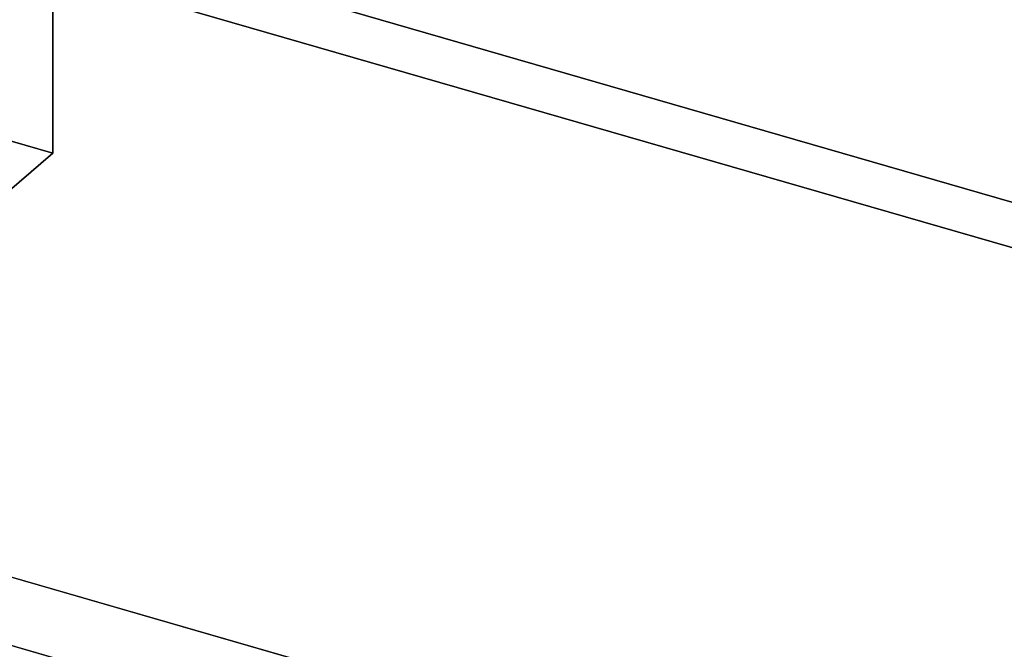
# Model space of a CAD drawing. Extents: x -1285 to 3499, y -2113 to 2325.
# Drawn here: x 781 to 981, y -1508 to -1381 of the extents above; entities that cross this region are included whole.
import ezdxf

# ---------------------------------------------------------------- set-up
doc = ezdxf.new("R2010")
doc.units = 0
doc.layers.add('layer0', color=7, linetype='CONTINUOUS')

# ---------------------------------------------------------------- blocks, each defined once
blk = doc.blocks.new('PF_OBJECT52')
at = {"layer": 'layer0'}
for p, q in [((1014.81, -1561.39), (522.91, -1419.39)), ((522.91, -1419.39), (1014.81, -1561.39)), ((522.91, -1433.25), (1014.81, -1575.25)), ((1014.81, -1575.25), (522.91, -1433.25))]:
    blk.add_line(p, q, dxfattribs=at)
blk = doc.blocks.new('PF_OBJECT53')
at = {"layer": 'layer0'}
for p, q in [((1014.81, -1575.25), (522.91, -1433.25)), ((522.91, -1433.25), (1014.81, -1575.25))]:
    blk.add_line(p, q, dxfattribs=at)
blk = doc.blocks.new('PF_OBJECT60')
at = {"layer": 'layer0'}
for p, q in [((733.35, -1284.99), (753.35, -1267.67)), ((753.35, -1267.67), (733.35, -1284.99)), ((753.35, -1397.58), (753.35, -1267.67)), ((753.35, -1267.67), (787.99, -1277.67)), ((753.35, -1267.67), (753.35, -1397.58)), ((787.99, -1277.67), (753.35, -1267.67)), ((787.99, -1277.67), (767.99, -1294.99)), ((767.99, -1294.99), (787.99, -1277.67)), ((787.99, -1277.67), (787.99, -1407.58)), ((787.99, -1407.58), (787.99, -1277.67)), ((767.99, -1294.99), (733.35, -1284.99)), ((733.35, -1284.99), (733.35, -1414.9)), ((733.35, -1414.9), (733.35, -1284.99)), ((733.35, -1284.99), (767.99, -1294.99)), ((767.99, -1424.9), (767.99, -1294.99)), ((767.99, -1294.99), (767.99, -1424.9)), ((753.35, -1397.58), (733.35, -1414.9)), ((733.35, -1414.9), (753.35, -1397.58)), ((787.99, -1407.58), (753.35, -1397.58)), ((753.35, -1397.58), (787.99, -1407.58)), ((767.99, -1424.9), (787.99, -1407.58)), ((787.99, -1407.58), (767.99, -1424.9)), ((733.35, -1414.9), (767.99, -1424.9)), ((767.99, -1424.9), (733.35, -1414.9))]:
    blk.add_line(p, q, dxfattribs=at)
blk = doc.blocks.new('PF_OBJECT295')
at = {"layer": 'layer0'}
for p, q in [((230.43, -1200.44), (1269.66, -1500.44)), ((1269.66, -1500.44), (230.43, -1200.44)), ((222.44, -1207.37), (1261.67, -1507.37)), ((1261.67, -1507.37), (222.44, -1207.37))]:
    blk.add_line(p, q, dxfattribs=at)

msp = doc.modelspace()

# ---------------------------------------------------------------- block references
for name in ['PF_OBJECT53', 'PF_OBJECT295', 'PF_OBJECT52', 'PF_OBJECT60']:
    msp.add_blockref(name, (0, 0))

doc.saveas('drawing.dxf')
